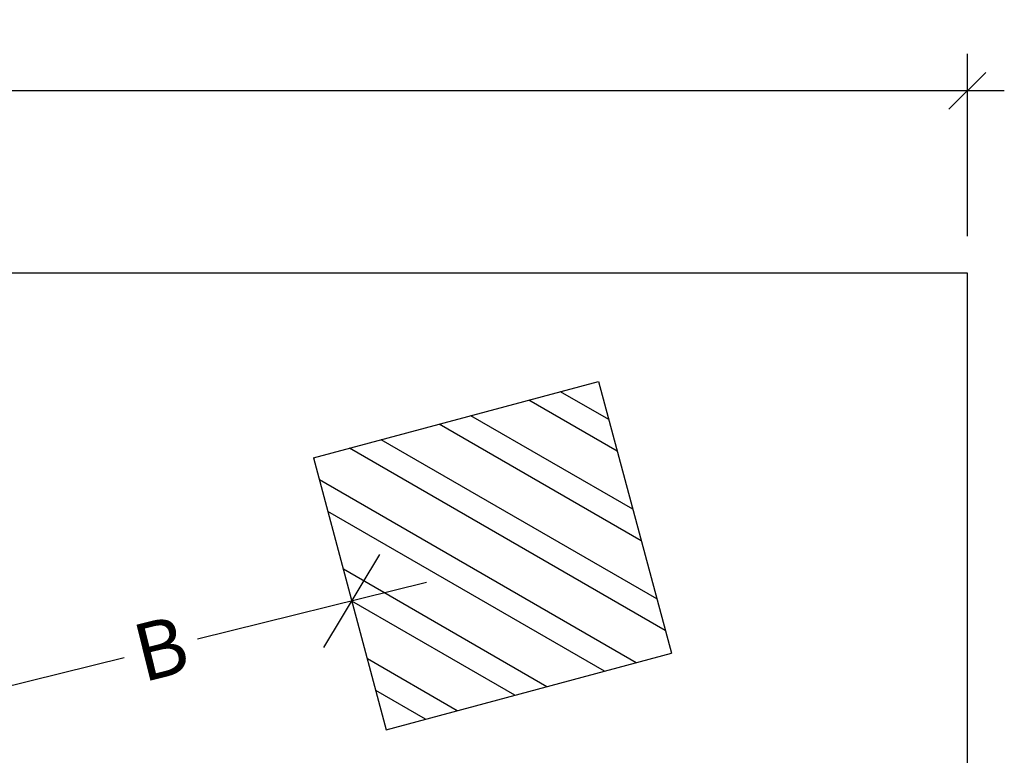
# Model space of a CAD drawing. Extents: x -70 to 692, y -50 to 500.
# Drawn here: x 452 to 692, y 320 to 500 of the extents above; entities that cross this region are included whole.
import ezdxf

# ---------------------------------------------------------------- set-up
doc = ezdxf.new("R2010")
doc.units = 0
doc.header["$LTSCALE"] = 0.125
doc.header["$MEASUREMENT"] = 0
doc.header["$PDMODE"] = 35
doc.layers.get('0').update_dxf_attribs({"linetype": 'CONTINUOUS'})
doc.layers.get('DEFPOINTS').update_dxf_attribs({"linetype": 'CONTINUOUS'})
for name, color, linetype in [('DIM_CIRCULATION_LIBRE', 7, 'CONTINUOUS'), ('DIM_IMP_BORDURE', 7, 'CONTINUOUS'), ('PRINCIPAL', 7, 'CONTINUOUS')]:
    doc.layers.add(name, color=color, linetype=linetype)
doc.styles.add('DIM', font='romans.shx')
doc.dimstyles.new('Implantation (Pied-mètre)', dxfattribs={"dimscale": 96, "dimtxt": 0.09375, "dimasz": 0.125, "dimexe": 0.125, "dimexo": 0.125, "dimgap": 0.03, "dimtad": 1, "dimdec": 0, "dimzin": 0, "dimdsep": 46, "dimlunit": 4, "dimtxsty": 'DIM', "dimblk1": 'OBLIQUE', "dimblk2": 'OBLIQUE', "dimsah": 1, "dimcen": 0.089844, "dimdle": 0.125, "dimclrt": 7, "dimadec": 0, "dimazin": 0, "dimtfac": 1, "dimtdec": 0, "dimtofl": 0, "dimtmove": 0, "dimatfit": 3, "dimldrblk": 'OBLIQUE', "dimfxl": 0, "dimfrac": 2, "dimtolj": 1, "dimtzin": 0, "dimarcsym": 0})

# ---------------------------------------------------------------- blocks, each defined once
blk = doc.blocks.new('_OBLIQUE')
at = {"color": 0, "linetype": 'ByBlock'}
blk.add_line((-0.5, -0.5), (0.5, 0.5), dxfattribs=at)
blk = doc.blocks.new('*D265')
at = {"layer": 'DEFPOINTS', "color": 0}
for p in [(0, 482.5), (0, 438.05), (683.34, 438.05)]:
    blk.add_point(p, dxfattribs=at)
at = {"layer": 'DIM_IMP_BORDURE', "color": 0, "lineweight": -2}
for p, q in [((0, 447.05), (0, 491.5)), ((683.34, 447.05), (683.34, 491.5)), ((692.34, 482.5), (-9, 482.5))]:
    blk.add_line(p, q, dxfattribs=at)
at = {"layer": 'DIM_IMP_BORDURE', "color": 0, "lineweight": -2, "xscale": 9, "yscale": 9, "zscale": 9, "rotation": 180}
blk.add_blockref('_OBLIQUE', (0, 482.5), dxfattribs=at)
at = {"layer": 'DIM_IMP_BORDURE', "color": 0, "lineweight": -2, "xscale": 9, "yscale": 9, "zscale": 9}
blk.add_blockref('_OBLIQUE', (683.34, 482.5), dxfattribs=at)
at = {"layer": 'DIM_IMP_BORDURE', "color": 7, "insert": (341.67, 489.79), "char_height": 6.75, "attachment_point": 5, "style": 'DIM'}
blk.add_mtext('\\A1;56\'-11" [17.357m]', dxfattribs=at)
blk = doc.blocks.new('*D268')
at = {"layer": 'DEFPOINTS', "color": 0}
for p in [(533.18, 358.07), (533.18, 358.07), (439.98, 334.98)]:
    blk.add_point(p, dxfattribs=at)
at = {"layer": 'DIM_CIRCULATION_LIBRE', "color": 0, "lineweight": -2}
for p, q in [((528.67, 376.27), (528.67, 376.27)), ((551.38, 362.58), (495.5, 348.73)), ((435.47, 353.18), (435.47, 353.18)), ((421.78, 330.47), (477.66, 344.31))]:
    blk.add_line(p, q, dxfattribs=at)
at = {"layer": 'DIM_CIRCULATION_LIBRE', "color": 0, "lineweight": -2, "xscale": 18.75, "yscale": 18.75, "zscale": 18.75}
for p, rotation in [((533.18, 358.07), 13.91305121869351), ((439.98, 334.98), 193.9130512186935)]:
    blk.add_blockref('_OBLIQUE', p, dxfattribs=dict(at, rotation=rotation))
at = {"layer": 'DIM_CIRCULATION_LIBRE', "color": 7, "insert": (486.58, 346.52), "char_height": 14.062, "attachment_point": 5, "rotation": 13.9131, "style": 'DIM'}
blk.add_mtext('\\A1;B', dxfattribs=at)

msp = doc.modelspace()

# ---------------------------------------------------------------- linework, layer by layer
at = {"color": 7, "linetype": 'Continuous'}
for p, q in [((523.83137, 392.96809), (593.3784, 411.60169)), ((593.3784, 411.60169), (611.13855, 345.31468)), ((595.86836, 402.30829), (584.08463, 409.11163)), ((597.93872, 394.581), (576.35703, 407.04119)), ((603.79458, 372.72491), (554.50008, 401.1851)), ((601.72422, 380.4522), (562.22768, 403.25554)), ((607.58008, 358.59611), (540.37073, 397.39945)), ((609.65044, 350.86881), (532.64313, 395.32901)), ((523.83137, 392.96809), (541.59152, 326.68108)), ((602.56355, 343.0172), (525.25605, 387.6507)), ((594.83595, 340.94676), (527.32641, 379.92341)), ((580.7066, 337.16111), (531.11191, 365.79461)), ((572.979, 335.09067), (533.18227, 358.06732)), ((558.84964, 331.30502), (536.96777, 343.93852)), ((541.59152, 326.68108), (611.13855, 345.31468)), ((551.12204, 329.23457), (539.03813, 336.21123))]:
    msp.add_line(p, q, dxfattribs=at)
at = {"layer": 'PRINCIPAL'}
for p, q in [((683.34032, 438.04993), (0, 438.04993)), ((683.34032, 0), (683.34032, 438.04993))]:
    msp.add_line(p, q, dxfattribs=at)

# ---------------------------------------------------------------- dimensions: what is measured, and where the dimension line sits
at = {"layer": 'DIM_CIRCULATION_LIBRE'}
dim = msp.add_aligned_dim(p1=(439.98162, 334.97996), p2=(533.18227, 358.06732), distance=0, text='B', dimstyle='Implantation (Pied-mètre)', override={"dimscale": 150, "dimtad": 0, "dimdec": 4}, dxfattribs=at)
dim.commit()
dim.dimension.update_dxf_attribs({"geometry": '*D268', "text_midpoint": (486.58194, 346.52364)})
at = {"layer": 'DIM_IMP_BORDURE'}
dim = msp.add_linear_dim(base=(0, 482.4972), p1=(683.34032, 438.04993), p2=(0, 438.04993), dimstyle='Implantation (Pied-mètre)', override={"dimscale": 72}, dxfattribs=at)
dim.commit()
dim.dimension.update_dxf_attribs({"geometry": '*D265', "text_midpoint": (341.67016, 489.79002)})

doc.saveas('drawing.dxf')
